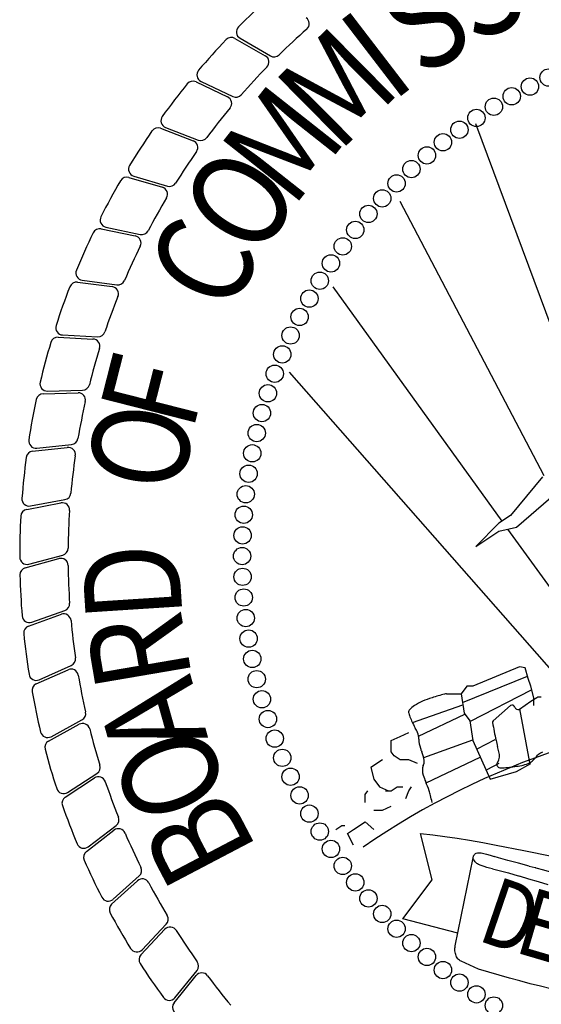
# Model space of a CAD drawing. Units: inches. Extents: x 4.9 to 20.7, y 2.4 to 12.5.
# Drawn here: x 16.4 to 16.8, y 2.8 to 3.5 of the extents above; entities that cross this region are included whole.
import ezdxf

# ---------------------------------------------------------------- set-up
doc = ezdxf.new("R2010")
doc.units = ezdxf.units.IN
doc.header["$MEASUREMENT"] = 0
doc.layers.add('PROPOSED', color=1, linetype='Continuous')
doc.styles.add('PANROMAN', font='par_____.pfb', dxfattribs={"width": 0.8, "height": 0.2})

# ---------------------------------------------------------------- blocks, each defined once
blk = doc.blocks.new('616')
at = {"layer": 'PROPOSED', "color": 1}
for p, q in [((2334884.23887, 1403998.38685, 0.01942), (2334884.26028, 1403998.37457, 0.01942)), ((2334884.24246, 1403998.3869, 0.01942), (2334884.26394, 1403998.37448, 0.01942)), ((2334884.2113, 1403998.35608, 0.01942), (2334884.23361, 1403998.34552, 0.01942)), ((2334884.21488, 1403998.35641, 0.01942), (2334884.23726, 1403998.34571, 0.01942)), ((2334884.18624, 1403998.32324, 0.01942), (2334884.2093, 1403998.31446, 0.01942)), ((2334884.18977, 1403998.32384, 0.01942), (2334884.21293, 1403998.31494, 0.01942)), ((2334884.49085, 1403998.10686, 0.01942), (2334884.40908, 1403998.3263, 0.01942)), ((2334884.16382, 1403998.28853, 0.01942), (2334884.1875, 1403998.28159, 0.01942)), ((2334884.1673, 1403998.28941, 0.01942), (2334884.19108, 1403998.28235, 0.01942)), ((2334884.45746, 1403998.07732, 0.01942), (2334884.35556, 1403998.27147, 0.01942)), ((2334884.14759, 1403998.25333, 0.01942), (2334884.17186, 1403998.24815, 0.01942)), ((2334884.1442, 1403998.25217, 0.01942), (2334884.16835, 1403998.24712, 0.01942)), ((2334884.12749, 1403998.21439, 0.01942), (2334884.15196, 1403998.21124, 0.01942)), ((2334884.13078, 1403998.21581, 0.01942), (2334884.15538, 1403998.21255, 0.01942)), ((2334884.42787, 1403998.04544, 0.01942), (2334884.30823, 1403998.21115, 0.01942)), ((2334884.11697, 1403998.17708, 0.01942), (2334884.14175, 1403998.17577, 0.01942)), ((2334884.11379, 1403998.17541, 0.01942), (2334884.13844, 1403998.17419, 0.01942)), ((2334884.47494, 1403997.92599, 0.01942), (2334884.27735, 1403998.15082, 0.01942)), ((2334884.1032, 1403998.13548, 0.01942), (2334884.12787, 1403998.1362, 0.01942)), ((2334884.10623, 1403998.13739, 0.01942), (2334884.13104, 1403998.13803, 0.01942)), ((2334884.09577, 1403998.09484, 0.01942), (2334884.12031, 1403998.09749, 0.01942)), ((2334884.09865, 1403998.09698, 0.01942), (2334884.12332, 1403998.09956, 0.01942)), ((2334884.45641, 1403998.07679, 0.01942), (2334884.43377, 1403998.04937, 0.01942)), ((2334884.09156, 1403998.05374, 0.01942), (2334884.11581, 1403998.05831, 0.01942)), ((2334884.09425, 1403998.0561, 0.01942), (2334884.11865, 1403998.06061, 0.01942)), ((2334884.43789, 1403998.04115, 0.01942), (2334884.46233, 1403998.06208, 0.01942)), ((2334884.43377, 1403998.04937, 0.01942), (2334884.42554, 1403998.04389, 0.01942)), ((2334884.42554, 1403998.04389, 0.01942), (2334884.40908, 1403998.02744, 0.01942)), ((2334884.40908, 1403998.02744, 0.01942), (2334884.42554, 1403998.03841, 0.01942)), ((2334884.42554, 1403998.03841, 0.01942), (2334884.43789, 1403998.04115, 0.01942)), ((2334884.5161, 1403997.92325, 0.01942), (2334884.43193, 1403998.03982, 0.01942)), ((2334884.09058, 1403998.01243, 0.01942), (2334884.1144, 1403998.01889, 0.01942)), ((2334884.09308, 1403998.015, 0.01942), (2334884.11705, 1403998.02141, 0.01942)), ((2334884.09514, 1403997.97394, 0.01942), (2334884.11853, 1403997.98221, 0.01942)), ((2334884.09284, 1403997.97118, 0.01942), (2334884.11608, 1403997.97949, 0.01942)), ((2334884.09834, 1403997.93023, 0.01942), (2334884.12085, 1403997.94034, 0.01942)), ((2334884.10041, 1403997.93316, 0.01942), (2334884.12308, 1403997.94324, 0.01942)), ((2334884.43995, 1403997.94244, 0.01942), (2334884.40702, 1403997.92873, 0.01942)), ((2334884.44398, 1403997.94166, 0.01942), (2334884.43995, 1403997.94244, 0.01942)), ((2334884.44612, 1403997.93421, 0.01942), (2334884.44398, 1403997.94166, 0.01942)), ((2334884.39982, 1403997.91707, 0.01942), (2334884.44562, 1403997.93575, 0.01942)), ((2334884.44818, 1403997.92873, 0.01942), (2334884.44612, 1403997.93421, 0.01942)), ((2334884.4029, 1403997.92873, 0.01942), (2334884.39879, 1403997.92325, 0.01942)), ((2334884.40702, 1403997.92873, 0.01942), (2334884.4029, 1403997.92873, 0.01942)), ((2334884.40543, 1403997.904, 0.01942), (2334884.44866, 1403997.9261, 0.01942)), ((2334884.45024, 1403997.92051, 0.01942), (2334884.44818, 1403997.92873, 0.01942)), ((2334884.38849, 1403997.92325, 0.01942), (2334884.39467, 1403997.92325, 0.01942)), ((2334884.39467, 1403997.92325, 0.01942), (2334884.39879, 1403997.92325, 0.01942)), ((2334884.39879, 1403997.92325, 0.01942), (2334884.40084, 1403997.90954, 0.01942)), ((2334884.4523, 1403997.92051, 0.01942), (2334884.44818, 1403997.91776, 0.01942)), ((2334884.45024, 1403997.91502, 0.01942), (2334884.45024, 1403997.92051, 0.01942)), ((2334884.36434, 1403997.90289, 0.01942), (2334884.39994, 1403997.91555, 0.01942)), ((2334884.43377, 1403997.91502, 0.01942), (2334884.4276, 1403997.90954, 0.01942)), ((2334884.44818, 1403997.91776, 0.01942), (2334884.43995, 1403997.91228, 0.01942)), ((2334884.44001, 1403997.91271, 0.01942), (2334884.44725, 1403997.87474, 0.01942)), ((2334884.36863, 1403997.8933, 0.01942), (2334884.40136, 1403997.90885, 0.01942)), ((2334884.40084, 1403997.90954, 0.01942), (2334884.40496, 1403997.90405, 0.01942)), ((2334884.4276, 1403997.90954, 0.01942), (2334884.42143, 1403997.90405, 0.01942)), ((2334884.10703, 1403997.88984, 0.01942), (2334884.12868, 1403997.90168, 0.01942)), ((2334884.10886, 1403997.89293, 0.01942), (2334884.13068, 1403997.90475, 0.01942)), ((2334884.40496, 1403997.90405, 0.01942), (2334884.40702, 1403997.89034, 0.01942)), ((2334884.34939, 1403997.89034, 0.01942), (2334884.35556, 1403997.89309, 0.01942)), ((2334884.35556, 1403997.89309, 0.01942), (2334884.36174, 1403997.89583, 0.01942)), ((2334884.37233, 1403997.87811, 0.01942), (2334884.40695, 1403997.89083, 0.01942)), ((2334884.4101, 1403997.88439, 0.01942), (2334884.42295, 1403997.89092, 0.01942)), ((2334884.34939, 1403997.88212, 0.01942), (2334884.34939, 1403997.89034, 0.01942)), ((2334884.40702, 1403997.89034, 0.01942), (2334884.41319, 1403997.87663, 0.01942)), ((2334884.35145, 1403997.87938, 0.01942), (2334884.34939, 1403997.88212, 0.01942)), ((2334884.35556, 1403997.87663, 0.01942), (2334884.35145, 1403997.87938, 0.01942)), ((2334884.37406, 1403997.86024, 0.01942), (2334884.41234, 1403997.87852, 0.01942)), ((2334884.34321, 1403997.87663, 0.01942), (2334884.33498, 1403997.87115, 0.01942)), ((2334884.33498, 1403997.87115, 0.01942), (2334884.33704, 1403997.86293, 0.01942)), ((2334884.36174, 1403997.87663, 0.01942), (2334884.35556, 1403997.87663, 0.01942)), ((2334884.36791, 1403997.87389, 0.01942), (2334884.36174, 1403997.87663, 0.01942)), ((2334884.41319, 1403997.87663, 0.01942), (2334884.41937, 1403997.86293, 0.01942)), ((2334884.41711, 1403997.86976, 0.01942), (2334884.42576, 1403997.87411, 0.01942)), ((2334884.43789, 1403997.86841, 0.01942), (2334884.44818, 1403997.87389, 0.01942)), ((2334884.11886, 1403997.85026, 0.01942), (2334884.13952, 1403997.86376, 0.01942)), ((2334884.12045, 1403997.85348, 0.01942), (2334884.14127, 1403997.86698, 0.01942)), ((2334884.41937, 1403997.86293, 0.01942), (2334884.43789, 1403997.86841, 0.01942)), ((2334884.33704, 1403997.86293, 0.01942), (2334884.34116, 1403997.85744, 0.01942)), ((2334884.34116, 1403997.85744, 0.01942), (2334884.34733, 1403997.8547, 0.01942)), ((2334884.34939, 1403997.8547, 0.01942), (2334884.35351, 1403997.85744, 0.01942)), ((2334884.35351, 1403997.85744, 0.01942), (2334884.35762, 1403997.85744, 0.01942)), ((2334884.36174, 1403997.8547, 0.01942), (2334884.3638, 1403997.85744, 0.01942)), ((2334884.33087, 1403997.85196, 0.01942), (2334884.33292, 1403997.8547, 0.01942)), ((2334884.33087, 1403997.84647, 0.01942), (2334884.33087, 1403997.85196, 0.01942)), ((2334884.34527, 1403997.8547, 0.01942), (2334884.34939, 1403997.8547, 0.01942)), ((2334884.35968, 1403997.84922, 0.01942), (2334884.36174, 1403997.8547, 0.01942)), ((2334884.34321, 1403997.84099, 0.01942), (2334884.34939, 1403997.84373, 0.01942)), ((2334884.33704, 1403997.84099, 0.01942), (2334884.34321, 1403997.84099, 0.01942)), ((2334884.13509, 1403997.81506, 0.01942), (2334884.15479, 1403997.83015, 0.01942)), ((2334884.31028, 1403997.82728, 0.01942), (2334884.3144, 1403997.83002, 0.01942)), ((2334884.3144, 1403997.83002, 0.01942), (2334884.31646, 1403997.83002, 0.01942)), ((2334884.32263, 1403997.82728, 0.01942), (2334884.33087, 1403997.83276, 0.01942)), ((2334884.33087, 1403997.83276, 0.01942), (2334884.33704, 1403997.82728, 0.01942)), ((2334884.13377, 1403997.81173, 0.01942), (2334884.1533, 1403997.82681, 0.01942)), ((2334884.31852, 1403997.82454, 0.01942), (2334884.32263, 1403997.82728, 0.01942)), ((2334884.32263, 1403997.81631, 0.01942), (2334884.31852, 1403997.82454, 0.01942)), ((2334884.3782, 1403997.79164, 0.01942), (2334884.36997, 1403997.82454, 0.01942)), ((2334884.39467, 1403997.74502, 0.01942), (2334884.40735, 1403997.8072, 0.01942)), ((2334884.15271, 1403997.77791, 0.01942), (2334884.17116, 1403997.7945, 0.01942)), ((2334884.15164, 1403997.77448, 0.01942), (2334884.16993, 1403997.79105, 0.01942)), ((2334884.35762, 1403997.76422, 0.01942), (2334884.3782, 1403997.79164, 0.01942)), ((2334884.3782, 1403997.79164, 0.01942), (2334884.3782, 1403997.79164, 0.01942)), ((2334884.3782, 1403997.79164, 0.01942), (2334884.3782, 1403997.79164, 0.01942)), ((2334884.17318, 1403997.74225, 0.01942), (2334884.19027, 1403997.76024, 0.01942)), ((2334884.39647, 1403997.75387, 0.01942), (2334884.35762, 1403997.76422, 0.01942)), ((2334884.17239, 1403997.73875, 0.01942), (2334884.18932, 1403997.7567, 0.01942)), ((2334884.41113, 1403997.72857, 0.01942), (2334884.39879, 1403997.73406, 0.01942)), ((2334884.19588, 1403997.70476, 0.01942), (2334884.21135, 1403997.72399, 0.01942)), ((2334884.19639, 1403997.70831, 0.01942), (2334884.21202, 1403997.72759, 0.01942))]:
    blk.add_line(p, q, dxfattribs=at)
at = {"layer": 'PROPOSED', "color": 1, "linetype": 'Continuous'}
for points in [[(2334884.36997, 1403997.82454, 0.01942), (2334884.37867, 1403997.8235, 0.01942), (2334884.38736, 1403997.82234, 0.01942), (2334884.39604, 1403997.82107, 0.01942), (2334884.40471, 1403997.81968, 0.01942)], [(2334884.40471, 1403997.81968, 0.01942), (2334884.4141, 1403997.81808, 0.01942), (2334884.42348, 1403997.81631, 0.01942)], [(2334884.42348, 1403997.81631, 0.01942), (2334884.44315, 1403997.81241, 0.01942), (2334884.46281, 1403997.80849, 0.01942)], [(2334884.40775, 1403997.8058, 0.01942), (2334884.40755, 1403997.80623, 0.01942), (2334884.40741, 1403997.8067, 0.01942), (2334884.40735, 1403997.8072, 0.01942), (2334884.40737, 1403997.80771, 0.01942), (2334884.40746, 1403997.8082, 0.01942), (2334884.40763, 1403997.80866, 0.01942)], [(2334884.40763, 1403997.80866, 0.01942), (2334884.40791, 1403997.80918, 0.01942), (2334884.40824, 1403997.80963, 0.01942), (2334884.40863, 1403997.81001, 0.01942), (2334884.40906, 1403997.8103, 0.01942), (2334884.40951, 1403997.8105, 0.01942)], [(2334884.40951, 1403997.8105, 0.01942), (2334884.41037, 1403997.81072, 0.01942), (2334884.41124, 1403997.81085, 0.01942), (2334884.41211, 1403997.81089, 0.01942), (2334884.41298, 1403997.81082, 0.01942), (2334884.41384, 1403997.81066, 0.01942)], [(2334884.41384, 1403997.81066, 0.01942), (2334884.41662, 1403997.80993, 0.01942), (2334884.41939, 1403997.80912, 0.01942), (2334884.42214, 1403997.80822, 0.01942)], [(2334884.43172, 1403997.80535, 0.01942), (2334884.42851, 1403997.80622, 0.01942), (2334884.42531, 1403997.80718, 0.01942), (2334884.42214, 1403997.80822, 0.01942)], [(2334884.41113, 1403997.8026, 0.01942), (2334884.41048, 1403997.80294, 0.01942), (2334884.40985, 1403997.80336, 0.01942), (2334884.40926, 1403997.80386, 0.01942), (2334884.40871, 1403997.80444, 0.01942), (2334884.4082, 1403997.80509, 0.01942), (2334884.40775, 1403997.8058, 0.01942)], [(2334884.42086, 1403997.79947, 0.01942), (2334884.41889, 1403997.79993, 0.01942), (2334884.41693, 1403997.80047, 0.01942), (2334884.41498, 1403997.8011, 0.01942), (2334884.41305, 1403997.80181, 0.01942), (2334884.41113, 1403997.8026, 0.01942)], [(2334884.44699, 1403997.80148, 0.01942), (2334884.43935, 1403997.8034, 0.01942), (2334884.43172, 1403997.80535, 0.01942)], [(2334884.44699, 1403997.80148, 0.01942), (2334884.44908, 1403997.80094, 0.01942), (2334884.45115, 1403997.80037, 0.01942)], [(2334884.45115, 1403997.80037, 0.01942), (2334884.45137, 1403997.80031, 0.01942), (2334884.45159, 1403997.80025, 0.01942)], [(2334884.42086, 1403997.79947, 0.01942), (2334884.4247, 1403997.79862, 0.01942), (2334884.42853, 1403997.79769, 0.01942), (2334884.43235, 1403997.79667, 0.01942), (2334884.43616, 1403997.79557, 0.01942), (2334884.43995, 1403997.79438, 0.01942)], [(2334884.46037, 1403997.78821, 0.01942), (2334884.45355, 1403997.79018, 0.01942), (2334884.44674, 1403997.79224, 0.01942), (2334884.43995, 1403997.79438, 0.01942)], [(2334884.45159, 1403997.80025, 0.01942), (2334884.45709, 1403997.79868, 0.01942), (2334884.46259, 1403997.79712, 0.01942)], [(2334884.39879, 1403997.73406, 0.01942), (2334884.39816, 1403997.73441, 0.01942), (2334884.39757, 1403997.73484, 0.01942), (2334884.39701, 1403997.73535, 0.01942), (2334884.3965, 1403997.73593, 0.01942), (2334884.39603, 1403997.73658, 0.01942), (2334884.39561, 1403997.73729, 0.01942), (2334884.39525, 1403997.73805, 0.01942), (2334884.39495, 1403997.73886, 0.01942), (2334884.39471, 1403997.7397, 0.01942), (2334884.39453, 1403997.74057, 0.01942), (2334884.39442, 1403997.74146, 0.01942), (2334884.39438, 1403997.74236, 0.01942), (2334884.39441, 1403997.74326, 0.01942), (2334884.39451, 1403997.74415, 0.01942), (2334884.39467, 1403997.74502, 0.01942)], [(2334884.52884, 1403997.70299, 0.01942), (2334884.52142, 1403997.70395, 0.01942), (2334884.514, 1403997.705, 0.01942), (2334884.50659, 1403997.70614, 0.01942), (2334884.49918, 1403997.70736, 0.01942), (2334884.49179, 1403997.70866, 0.01942), (2334884.4844, 1403997.71005, 0.01942), (2334884.47702, 1403997.71152, 0.01942), (2334884.46966, 1403997.71308, 0.01942), (2334884.4623, 1403997.71472, 0.01942), (2334884.45495, 1403997.71645, 0.01942), (2334884.44762, 1403997.71826, 0.01942), (2334884.4403, 1403997.72015, 0.01942), (2334884.43299, 1403997.72213, 0.01942), (2334884.42569, 1403997.7242, 0.01942), (2334884.4184, 1403997.72634, 0.01942), (2334884.41113, 1403997.72857, 0.01942)]]:
    blk.add_polyline3d(points, dxfattribs=at)
at = {"layer": 'PROPOSED', "color": 1}
for centre in [(2334884.46063, 1403998.35915, 0.01942), (2334884.44746, 1403998.35276, 0.01942), (2334884.43455, 1403998.34586, 0.01942), (2334884.42192, 1403998.33846, 0.01942), (2334884.4096, 1403998.33057, 0.01942), (2334884.39759, 1403998.3222, 0.01942), (2334884.38592, 1403998.31336, 0.01942), (2334884.3746, 1403998.30408, 0.01942), (2334884.36366, 1403998.29435, 0.01942), (2334884.35311, 1403998.28421, 0.01942), (2334884.34297, 1403998.27366, 0.01942), (2334884.33324, 1403998.26272, 0.01942), (2334884.32396, 1403998.2514, 0.01942), (2334884.31512, 1403998.23973, 0.01942), (2334884.30675, 1403998.22772, 0.01942), (2334884.29886, 1403998.2154, 0.01942), (2334884.29146, 1403998.20277, 0.01942), (2334884.28456, 1403998.18986, 0.01942), (2334884.27817, 1403998.17669, 0.01942), (2334884.27231, 1403998.16328, 0.01942), (2334884.26697, 1403998.14965, 0.01942), (2334884.26218, 1403998.13582, 0.01942), (2334884.25793, 1403998.12181, 0.01942), (2334884.25423, 1403998.10765, 0.01942), (2334884.2511, 1403998.09335, 0.01942), (2334884.24852, 1403998.07895, 0.01942), (2334884.24652, 1403998.06445, 0.01942), (2334884.24508, 1403998.04988, 0.01942), (2334884.24422, 1403998.03527, 0.01942), (2334884.24393, 1403998.02064, 0.01942), (2334884.24422, 1403998.006, 0.01942), (2334884.24508, 1403997.99139, 0.01942), (2334884.24652, 1403997.97682, 0.01942), (2334884.24852, 1403997.96232, 0.01942), (2334884.2511, 1403997.94792, 0.01942), (2334884.25423, 1403997.93362, 0.01942), (2334884.25793, 1403997.91946, 0.01942), (2334884.26218, 1403997.90545, 0.01942), (2334884.26697, 1403997.89162, 0.01942), (2334884.27231, 1403997.87799, 0.01942), (2334884.27817, 1403997.86458, 0.01942), (2334884.28456, 1403997.85141, 0.01942), (2334884.29146, 1403997.8385, 0.01942), (2334884.29886, 1403997.82587, 0.01942), (2334884.30675, 1403997.81355, 0.01942), (2334884.31512, 1403997.80154, 0.01942), (2334884.32396, 1403997.78987, 0.01942), (2334884.33324, 1403997.77855, 0.01942), (2334884.34297, 1403997.76761, 0.01942), (2334884.35311, 1403997.75706, 0.01942), (2334884.36366, 1403997.74692, 0.01942), (2334884.3746, 1403997.73719, 0.01942), (2334884.38592, 1403997.72791, 0.01942), (2334884.39759, 1403997.71907, 0.01942), (2334884.4096, 1403997.71071, 0.01942), (2334884.42192, 1403997.70281, 0.01942)]:
    blk.add_circle(centre, 0.00613, dxfattribs=at)
for centre, radius, start, end in [((2334884.61668, 1403998.02064, 0.01942), 0.53006, 131.93568, 135.0738), ((2334884.28626, 1403998.39721, 0.01942), 0.00513, 311.26554, 55.6711), ((2334884.24503, 1403998.39134, 0.01942), 0.00513, 135.0738, 239.9649), ((2334884.61668, 1403998.02064, 0.01942), 0.49586, 131.26554, 134.34456), ((2334884.61668, 1403998.02064, 0.01942), 0.53006, 136.43568, 139.5738), ((2334884.23632, 1403998.3824, 0.01942), 0.00513, 60.1711, 136.43568), ((2334884.25773, 1403998.37012, 0.01942), 0.00513, 315.76554, 60.1711), ((2334884.26651, 1403998.37892, 0.01942), 0.00513, 239.9649, 314.34456), ((2334884.61668, 1403998.02064, 0.01942), 0.49586, 135.76554, 138.84456), ((2334884.21709, 1403998.36103, 0.01942), 0.00513, 139.5738, 244.4649), ((2334884.61668, 1403998.02064, 0.01942), 0.53006, 140.93568, 144.0738), ((2334884.20911, 1403998.35144, 0.01942), 0.00513, 64.6711, 140.93568), ((2334884.23142, 1403998.34088, 0.01942), 0.00513, 320.26554, 64.6711), ((2334884.23948, 1403998.35034, 0.01942), 0.00513, 244.4649, 318.84456), ((2334884.61668, 1403998.02064, 0.01942), 0.49586, 140.26554, 143.34456), ((2334884.19161, 1403998.32863, 0.01942), 0.00513, 144.0738, 248.9649), ((2334884.18441, 1403998.31844, 0.01942), 0.00513, 69.1711, 145.43568), ((2334884.61668, 1403998.02064, 0.01942), 0.53006, 145.43568, 148.5738), ((2334884.21477, 1403998.31973, 0.01942), 0.00513, 248.9649, 323.34456), ((2334884.20748, 1403998.30967, 0.01942), 0.00513, 324.76554, 69.1711), ((2334884.61668, 1403998.02064, 0.01942), 0.49586, 144.76554, 147.84456), ((2334884.16876, 1403998.29433, 0.01942), 0.00513, 148.5738, 253.4649), ((2334884.16238, 1403998.28361, 0.01942), 0.00513, 73.6711, 149.93568), ((2334884.61668, 1403998.02064, 0.01942), 0.53006, 149.93568, 153.0738), ((2334884.18606, 1403998.27667, 0.01942), 0.00513, 329.26554, 73.6711), ((2334884.19254, 1403998.28727, 0.01942), 0.00513, 253.4649, 327.84456), ((2334884.61668, 1403998.02064, 0.01942), 0.49586, 149.26554, 152.34456), ((2334884.14866, 1403998.25834, 0.01942), 0.00513, 153.0738, 257.9649), ((2334884.61668, 1403998.02064, 0.01942), 0.53006, 154.43568, 157.5738), ((2334884.14315, 1403998.24715, 0.01942), 0.00513, 78.1711, 154.43568), ((2334884.1673, 1403998.2421, 0.01942), 0.00513, 333.76554, 78.1711), ((2334884.17293, 1403998.25317, 0.01942), 0.00513, 257.9649, 332.34456), ((2334884.61668, 1403998.02064, 0.01942), 0.49586, 153.76554, 156.84456), ((2334884.13146, 1403998.22089, 0.01942), 0.00513, 157.5738, 262.4649), ((2334884.12683, 1403998.2093, 0.01942), 0.00513, 82.6711, 158.93568), ((2334884.15131, 1403998.20615, 0.01942), 0.00513, 338.26554, 82.6711), ((2334884.15605, 1403998.21764, 0.01942), 0.00513, 262.4649, 336.84456), ((2334884.61668, 1403998.02064, 0.01942), 0.53006, 158.93568, 162.0738), ((2334884.61668, 1403998.02064, 0.01942), 0.49586, 158.26554, 161.34456), ((2334884.11724, 1403998.1822, 0.01942), 0.00513, 162.0738, 266.9649), ((2334884.14202, 1403998.18089, 0.01942), 0.00513, 266.9649, 341.34456), ((2334884.61668, 1403998.02064, 0.01942), 0.53006, 163.43568, 166.5738), ((2334884.11354, 1403998.17029, 0.01942), 0.00513, 87.1711, 163.43568), ((2334884.13819, 1403998.16907, 0.01942), 0.00513, 342.76554, 87.1711), ((2334884.61668, 1403998.02064, 0.01942), 0.49586, 162.76554, 165.84456), ((2334884.1061, 1403998.14252, 0.01942), 0.00513, 166.5738, 271.4649), ((2334884.13091, 1403998.14315, 0.01942), 0.00513, 271.4649, 345.84456), ((2334884.10335, 1403998.13035, 0.01942), 0.00513, 91.6711, 167.93568), ((2334884.12802, 1403998.13107, 0.01942), 0.00513, 347.26554, 91.6711), ((2334884.61668, 1403998.02064, 0.01942), 0.53006, 167.93568, 171.0738), ((2334884.61668, 1403998.02064, 0.01942), 0.49586, 167.26554, 170.34456), ((2334884.09811, 1403998.10208, 0.01942), 0.00513, 171.0738, 275.9649), ((2334884.12279, 1403998.10466, 0.01942), 0.00513, 275.9649, 350.34456), ((2334884.09632, 1403998.08974, 0.01942), 0.00513, 96.1711, 172.43568), ((2334884.12086, 1403998.09239, 0.01942), 0.00513, 351.76554, 96.1711), ((2334884.61668, 1403998.02064, 0.01942), 0.53006, 172.43568, 175.5738), ((2334884.61668, 1403998.02064, 0.01942), 0.49586, 171.76554, 174.84456), ((2334884.11772, 1403998.06565, 0.01942), 0.00513, 280.4649, 354.84456), ((2334884.09332, 1403998.06115, 0.01942), 0.00513, 175.5738, 280.4649), ((2334884.11676, 1403998.05327, 0.01942), 0.00513, 356.26554, 100.6711), ((2334884.09251, 1403998.0487, 0.01942), 0.00513, 100.6711, 176.93568), ((2334884.61668, 1403998.02064, 0.01942), 0.49586, 176.26554, 179.34456), ((2334884.61668, 1403998.02064, 0.01942), 0.53006, 176.93568, 180.0738), ((2334884.11573, 1403998.02637, 0.01942), 0.00513, 284.9649, 359.34456), ((2334884.09176, 1403998.01996, 0.01942), 0.00513, 180.0738, 284.9649), ((2334884.11574, 1403998.01394, 0.01942), 0.00513, 0.76554, 105.1711), ((2334884.09192, 1403998.00748, 0.01942), 0.00513, 105.1711, 181.43568), ((2334884.61668, 1403998.02064, 0.01942), 0.49586, 180.76554, 183.84456), ((2334884.61668, 1403998.02064, 0.01942), 0.53006, 181.43568, 184.5738), ((2334884.11682, 1403997.98704, 0.01942), 0.00513, 289.4649, 3.84456), ((2334884.09343, 1403997.97878, 0.01942), 0.00513, 184.5738, 289.4649), ((2334884.11781, 1403997.97466, 0.01942), 0.00513, 5.26554, 109.6711), ((2334884.61668, 1403998.02064, 0.01942), 0.49586, 185.26554, 188.34456), ((2334884.09457, 1403997.96635, 0.01942), 0.00513, 109.6711, 185.93568), ((2334884.61668, 1403998.02064, 0.01942), 0.53006, 185.93568, 189.0738), ((2334884.121, 1403997.94793, 0.01942), 0.00513, 293.9649, 8.34456), ((2334884.12295, 1403997.93566, 0.01942), 0.00513, 9.76554, 114.1711), ((2334884.09833, 1403997.93785, 0.01942), 0.00513, 189.0738, 293.9649), ((2334884.61668, 1403998.02064, 0.01942), 0.49586, 189.76554, 192.84456), ((2334884.10044, 1403997.92555, 0.01942), 0.00513, 114.1711, 190.43568), ((2334884.61668, 1403998.02064, 0.01942), 0.53006, 190.43568, 193.5738), ((2334884.4021, 1403997.84707, 0.01942), 0.07722, 108.02635, 113.28867), ((2334884.46117, 1403997.64993, 0.01942), 0.28301, 105.18999, 107.04742), ((2334884.38874, 1403997.91568, 0.01942), 0.00757, 91.86455, 103.16506), ((2334884.45436, 1403997.91666, 0.01942), 0.00436, 75.05893, 118.19207), ((2334884.64103, 1403997.3633, 0.01942), 0.54857, 59.66569, 124.59654), ((2334884.37339, 1403997.90313, 0.01942), 0.01408, 122.34383, 142.98709), ((2334884.39759, 1403997.86118, 0.01942), 0.0625, 114.60362, 120.51565), ((2334884.43479, 1403997.91316, 0.01942), 0.00212, 18.07638, 118.59275), ((2334884.4391, 1403997.91453, 0.01942), 0.0024, 197.23045, 290.62482), ((2334884.12823, 1403997.90926, 0.01942), 0.00513, 298.4649, 12.84456), ((2334884.36371, 1403997.91022, 0.01942), 0.00209, 138.55081, 199.14254), ((2334884.37066, 1403997.91121, 0.01942), 0.00907, 190.61269, 201.63006), ((2334884.41112, 1403997.92584, 0.01942), 0.05209, 200.1831, 204.71897), ((2334884.13114, 1403997.89718, 0.01942), 0.00513, 14.26554, 118.6711), ((2334884.61668, 1403998.02064, 0.01942), 0.49586, 194.26554, 197.34456), ((2334884.40775, 1403997.92353, 0.01942), 0.04807, 203.89323, 210.59914), ((2334884.34982, 1403997.88916, 0.01942), 0.01928, 20.22428, 30.8641), ((2334884.42208, 1403997.90324, 0.01942), 0.00104, 128.91105, 196.5627), ((2334884.54489, 1403997.92002, 0.01942), 0.12498, 187.85104, 193.73483), ((2334884.10642, 1403997.89744, 0.01942), 0.00513, 193.5738, 298.4649), ((2334884.35693, 1403997.89108, 0.01942), 0.01197, 0.45788, 23.38606), ((2334884.39046, 1403997.8916, 0.01942), 0.02157, 181.12927, 198.20597), ((2334884.10949, 1403997.88534, 0.01942), 0.00513, 118.6711, 194.93568), ((2334884.61668, 1403998.02064, 0.01942), 0.53006, 194.93568, 198.0738), ((2334884.3854, 1403997.8891, 0.01942), 0.016, 195.35023, 205.53992), ((2334884.51807, 1403997.9118, 0.01942), 0.09699, 192.7821, 195.453), ((2334884.35296, 1403997.86611, 0.01942), 0.07432, 12.44221, 15.49408), ((2334884.35468, 1403997.87443, 0.01942), 0.01804, 15.8975, 25.48645), ((2334884.36352, 1403997.87596, 0.01942), 0.00917, 338.5604, 21.86497), ((2334884.41791, 1403997.87946, 0.01942), 0.00808, 326.25331, 19.20563), ((2334884.44068, 1403997.88598, 0.01942), 0.01325, 294.24862, 323.23944), ((2334884.46162, 1403997.87032, 0.01942), 0.01289, 113.83397, 143.21859), ((2334884.13848, 1403997.87128, 0.01942), 0.00513, 302.9649, 17.34456), ((2334884.38104, 1403997.8691, 0.01942), 0.00964, 158.70044, 200.88469), ((2334884.42648, 1403997.87339, 0.01942), 0.00243, 139.63711, 247.23833), ((2334884.42688, 1403997.87453, 0.01942), 0.00363, 248.4652, 266.99414), ((2334884.42585, 1403997.93892, 0.01942), 0.06802, 270.70637, 274.95061), ((2334884.41552, 1403998.01828, 0.01942), 0.14801, 276.28078, 280.15979), ((2334884.43498, 1403997.90374, 0.01942), 0.03186, 282.04287, 290.46417), ((2334884.14233, 1403997.85947, 0.01942), 0.00513, 18.76554, 123.1711), ((2334884.39961, 1403997.87303, 0.01942), 0.02855, 194.93849, 204.97205), ((2334884.11766, 1403997.85778, 0.01942), 0.00513, 198.0738, 302.9649), ((2334884.61668, 1403998.02064, 0.01942), 0.49586, 198.76554, 201.84456), ((2334884.32653, 1403997.83923, 0.01942), 0.05197, 17.32225, 24.73846), ((2334884.12167, 1403997.84597, 0.01942), 0.00513, 123.1711, 199.43568), ((2334884.33906, 1403997.84229, 0.01942), 0.03911, 13.52271, 18.50597), ((2334884.29335, 1403997.82991, 0.01942), 0.08646, 11.04777, 14.41608), ((2334884.61668, 1403998.02064, 0.01942), 0.53006, 199.43568, 202.5738), ((2334884.15167, 1403997.83422, 0.01942), 0.00513, 307.4649, 21.84456), ((2334884.15643, 1403997.82275, 0.01942), 0.00513, 23.26554, 127.6711), ((2334884.61668, 1403998.02064, 0.01942), 0.49586, 203.26554, 206.34456), ((2334884.13197, 1403997.81913, 0.01942), 0.00513, 202.5738, 307.4649), ((2334884.1369, 1403997.80767, 0.01942), 0.00513, 127.6711, 203.93568), ((2334884.61668, 1403998.02064, 0.01942), 0.53006, 203.93568, 207.0738), ((2334884.16773, 1403997.79831, 0.01942), 0.00513, 311.9649, 26.34456), ((2334884.17338, 1403997.78725, 0.01942), 0.00513, 27.76554, 132.1711), ((2334884.61668, 1403998.02064, 0.01942), 0.49586, 207.76554, 210.84456), ((2334884.14928, 1403997.78172, 0.01942), 0.00513, 207.0738, 311.9649), ((2334884.15509, 1403997.77068, 0.01942), 0.00513, 132.1711, 208.43568), ((2334884.61668, 1403998.02064, 0.01942), 0.53006, 208.43568, 211.5738), ((2334884.18655, 1403997.76377, 0.01942), 0.00513, 316.4649, 30.84456), ((2334884.19306, 1403997.75319, 0.01942), 0.00513, 32.26554, 136.6711), ((2334884.61668, 1403998.02064, 0.01942), 0.49586, 212.26554, 215.34456), ((2334884.16946, 1403997.74579, 0.01942), 0.00513, 211.5738, 316.4649), ((2334884.17612, 1403997.73523, 0.01942), 0.00513, 136.6711, 212.93568), ((2334884.61668, 1403998.02064, 0.01942), 0.53006, 212.93568, 216.0738), ((2334884.20803, 1403997.73082, 0.01942), 0.00513, 320.9649, 35.34456), ((2334884.21535, 1403997.72077, 0.01942), 0.00513, 36.76554, 141.1711), ((2334884.61668, 1403998.02064, 0.01942), 0.49586, 216.76554, 219.84456), ((2334884.19241, 1403997.71154, 0.01942), 0.00513, 216.0738, 320.9649), ((2334884.19987, 1403997.70155, 0.01942), 0.00513, 141.1711, 217.43568)]:
    blk.add_arc(centre, radius, start, end, dxfattribs=at)
at = {"layer": 'PROPOSED', "color": 1, "style": 'PANROMAN'}
for s, height, rotation, width, p in [('S', 0.06839, 27.71003, 0.85, (2334884.40824, 1403998.38188, 0.01942)), ('S', 0.06839, 33.71003, 0.85, (2334884.37162, 1403998.35811, 0.01942)), ('I', 0.06839, 37.48481, 0.85, (2334884.34994, 1403998.34124, 0.01942)), ('M', 0.06839, 44.69431, 0.85, (2334884.31181, 1403998.30523, 0.01942)), ('M', 0.06839, 51.71003, 0.85, (2334884.27933, 1403998.26586, 0.01942)), ('O', 0.06839, 57.71003, 0.85, (2334884.25555, 1403998.22926, 0.01942)), ('C', 0.06839, 63.71003, 0.85, (2334884.23572, 1403998.19037, 0.01942)), ('F', 0.06839, 75.71003, 0.85, (2334884.20875, 1403998.10745, 0.01942)), ('O', 0.06839, 81.71003, 0.85, (2334884.20191, 1403998.06433, 0.01942)), ('D', 0.06839, 93.71003, 0.85, (2334884.20189, 1403997.97714, 0.01942)), ('R', 0.06839, 99.71003, 0.85, (2334884.20871, 1403997.93403, 0.01942)), ('A', 0.06839, 105.71003, 0.85, (2334884.22, 1403997.89185, 0.01942)), ('O', 0.06839, 111.71003, 0.85, (2334884.23563, 1403997.8511, 0.01942)), ('B', 0.06839, 117.71003, 0.85, (2334884.25544, 1403997.81219, 0.01942)), ('D', 0.04788, 341.10223, 0.8, (2334884.40918, 1403997.74927, 0.01942)), ('E', 0.04788, 343.60223, 0.8, (2334884.43542, 1403997.74089, 0.01942))]:
    blk.add_text(s, height=height, rotation=rotation, dxfattribs=dict(at, width=width)).set_placement(p)

msp = doc.modelspace()

# ---------------------------------------------------------------- block references
msp.add_blockref('616', (-2334867.68375, -1403994.87542))

doc.saveas('drawing.dxf')
